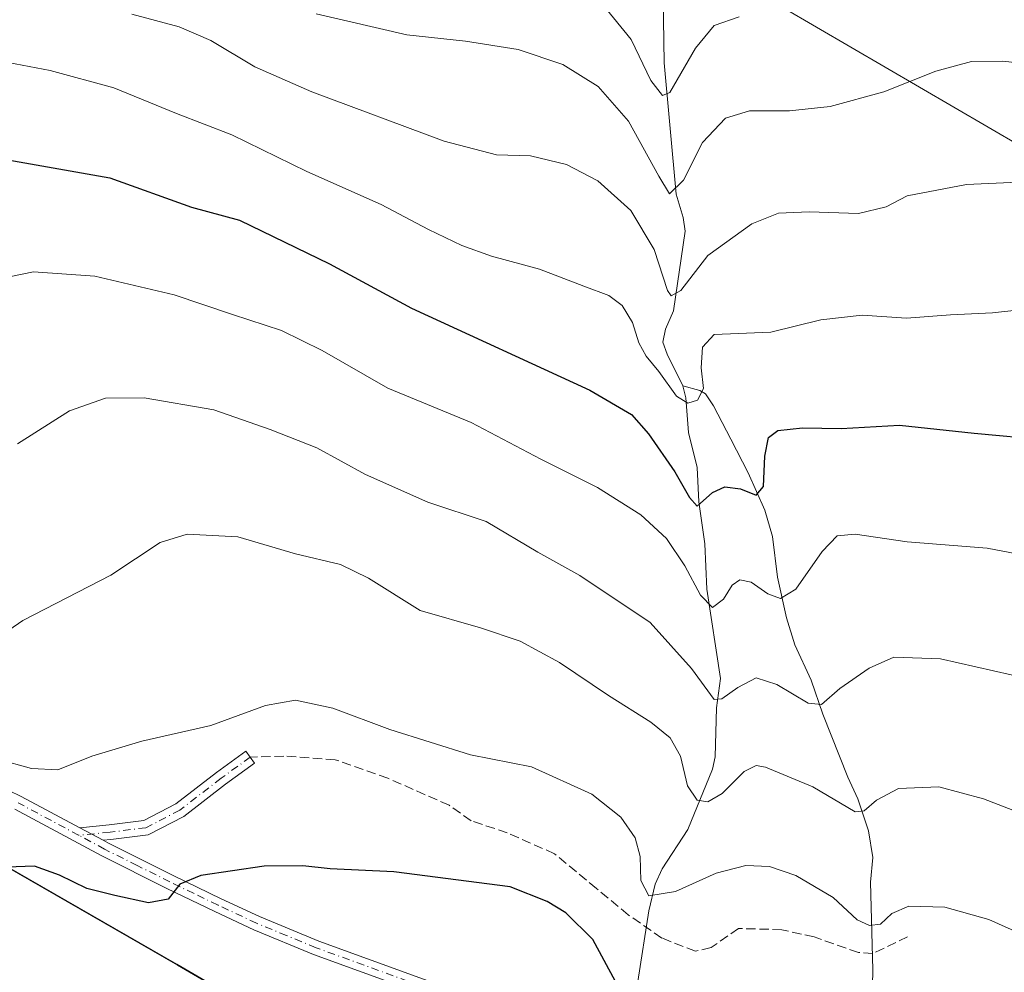
# Model space of a CAD drawing. Units: metres. Extents: x 644203 to 647353, y 4766967 to 4768793.
# Drawn here: x 646493 to 646667, y 4767304 to 4767472 of the extents above; entities that cross this region are included whole.
import ezdxf

# ---------------------------------------------------------------- set-up
doc = ezdxf.new("R2010")
doc.units = ezdxf.units.M
doc.header["$MEASUREMENT"] = 0
doc.linetypes.add('DGN Style 3', pattern=[2.307223458686699, 1.648016756204785, -0.6592067024819142])
doc.linetypes.add('DGN Style 4', pattern=[2.6384748266838614, 1.318413404963828, -0.6592067024819142, 0.001648016756204785, -0.6592067024819142])
for name, color, linetype, lineweight in [('Camino Cxs', 7, 'Continuous', 0), ('Camino eje', 30, 'DGN Style 4', 13), ('Comarca', 135, 'Continuous', 13), ('Comarca CxS', 21, 'Continuous', 0), ('Comunidad autónoma', 142, 'Continuous', 30), ('Comunidad Autónoma CxS', 142, 'Continuous', 0), ('Corriente natural lineal', 142, 'Continuous', 13), ('Curva de nivel maestra', 30, 'Continuous', 30), ('Curva de nivel normal', 30, 'Continuous', 0), ('Espacio natural protegido', 121, 'Continuous', 13), ('Espacio natural protegido CxS', 121, 'Continuous', 0), ('Municipio', 91, 'Continuous', 13), ('Municipio CxS', 4, 'Continuous', 0), ('Pastizal CxS', 92, 'Continuous', 0), ('Pista pavimentada Cxs', 135, 'Continuous', 0), ('Pista pavimentada eje', 135, 'DGN Style 4', 0), ('Provincia', 7, 'Continuous', 0), ('Provincia CxS', 1, 'Continuous', 0), ('Senda', 7, 'DGN Style 3', 0)]:
    doc.layers.add(name, color=color, linetype=linetype, lineweight=lineweight)

msp = doc.modelspace()

# ---------------------------------------------------------------- linework, layer by layer
at = {"layer": 'Camino Cxs', "color": 7, "linetype": 'Continuous', "lineweight": 0, "extrusion": (-0.1170929410779594, 0.06283306072706381, 0.9911312978760094), "elevation": 224833.7810345496, "flags": 128}
msp.add_lwpolyline([(-4506429.427077122, -1669408.317563253), (-4506429.427077122, -1669413.037390097)], dxfattribs=at)
at = {"layer": 'Camino Cxs', "color": 7, "linetype": 'Continuous', "lineweight": 0}
msp.add_polyline3d([(646508.0598999998, 4767327.015500001, 998.4180000000052), (646503.9379000004, 4767329.227399999, 997.7909000000074), (646509.1240999997, 4767329.731100001, 997.9563000000053), (646515.2248999998, 4767330.4937, 997.8724999999978), (646520.8680999996, 4767333.428099999, 997.3913000000031), (646528.0950999996, 4767339.0055, 996.4443000000028), (646533.2708999999, 4767342.7479, 995.9195000000036), (646534.7943000002, 4767340.641100001, 996.3369999999996), (646529.6514999997, 4767336.922300001, 996.8888000000006), (646522.2732999995, 4767331.2283, 997.8549999999959), (646516.0103000002, 4767327.9715, 998.3295999999974), (646509.4111000003, 4767327.146700001, 998.4428000000044)], close=True, dxfattribs=at)
msp.add_polyline3d([(646503.9379000004, 4767329.227399999, 997.7908000000025), (646509.1240999997, 4767329.731100001, 997.9563000000053), (646515.2248999998, 4767330.4937, 997.8724999999978), (646520.8680999996, 4767333.428099999, 997.3913000000031), (646528.0950999996, 4767339.0055, 996.4443000000028), (646533.2708999999, 4767342.7479, 995.9195000000036), (646534.7943000002, 4767340.641100001, 996.3369999999996), (646529.6514999997, 4767336.922300001, 996.8888000000006), (646522.2732999995, 4767331.2283, 997.8549999999959), (646516.0103000002, 4767327.9715, 998.3295999999974), (646509.4111000003, 4767327.146700001, 998.4428000000044), (646508.0598999998, 4767327.015500001, 998.4180000000052)], dxfattribs=at)
at = {"layer": 'Camino eje', "color": 30, "linetype": 'DGN Style 4', "lineweight": 13}
msp.add_polyline3d([(646534.0327000003, 4767341.694499999, 996.1244000000006), (646528.8733000001, 4767337.9639, 996.6533999999956), (646521.5707, 4767332.328299999, 997.6193000000059), (646515.6174999997, 4767329.2325, 998.101999999999), (646509.2675000001, 4767328.438899999, 998.220100000006), (646503.7265, 4767327.900699999, 998.0528999999952)], dxfattribs=at)
at = {"layer": 'Comarca', "color": 135, "linetype": 'Continuous', "lineweight": 13, "flags": 128}
msp.add_lwpolyline([(646569.5588999985, 4767276.728200001), (646521.0487999995, 4767305.059200001), (646473.3157999987, 4767332.516400001), (646420.0887999987, 4767361.905000002), (646394.4870999978, 4767376.565700003), (646379.0291999979, 4767385.417800002), (646330.519099999, 4767413.750000002), (646286.1600999985, 4767439.786100001)], dxfattribs=at)
at = {"layer": 'Comarca CxS', "color": 21, "linetype": 'Continuous', "lineweight": 0, "flags": 128}
msp.add_lwpolyline([(646286.1601340454, 4767439.786128377), (646330.5190500005, 4767413.750000001), (646379.0291166679, 4767385.417866666), (646394.4871522804, 4767376.565765922), (646420.0888666668, 4767361.905), (646473.315866667, 4767332.516300002), (646521.048816666, 4767305.0592), (646569.5588833336, 4767276.7282)], dxfattribs=at)
at = {"layer": 'Comunidad autónoma', "color": 142, "linetype": 'Continuous', "lineweight": 30, "flags": 128}
msp.add_lwpolyline([(646569.5588999985, 4767276.728200001), (646521.0487999995, 4767305.059200001), (646473.3157999987, 4767332.516400001), (646420.0887999987, 4767361.905000002), (646394.4870999978, 4767376.565700003), (646379.0291999979, 4767385.417800002), (646330.519099999, 4767413.750000002), (646286.1600999985, 4767439.786100001)], dxfattribs=at)
at = {"layer": 'Comunidad Autónoma CxS', "color": 142, "linetype": 'Continuous', "lineweight": 0, "flags": 128}
msp.add_lwpolyline([(646286.1601340454, 4767439.786128377), (646330.5190500005, 4767413.750000001), (646379.0291166679, 4767385.417866666), (646394.4871522804, 4767376.565765922), (646420.0888666668, 4767361.905), (646473.315866667, 4767332.516300002), (646521.048816666, 4767305.0592), (646569.5588833336, 4767276.7282)], dxfattribs=at)
at = {"layer": 'Corriente natural lineal', "color": 142, "linetype": 'Continuous', "lineweight": 13}
for points in [[(646610.4101, 4767407.3201, 969.702099999995), (646607.6700999998, 4767412.920100001, 967.932799999995), (646606.8901000004, 4767415.0001, 967.8273999999947), (646607.3800999997, 4767417.3201, 967.0388999999997), (646608.8101000005, 4767420.520099999, 966.4422000000051), (646610.8701, 4767434.610099999, 962.398199999996), (646610.4901000002, 4767437.020099999, 961.636599999998), (646609.2401000002, 4767441.140100001, 960.6106000000001), (646607.1300999997, 4767464.370100001, 953.3845000000002), (646606.9200999998, 4767479.7301, 948.7021999999997)], [(646601.5201000003, 4767288.5101, 1002.6296), (646602.2001, 4767291.960100001, 1001.338399999993), (646602.4901000002, 4767302.0801, 999.0188999999956), (646604.4401000004, 4767314.530099999, 996.306899999996), (646605.5601000005, 4767319.2401, 995.075100000002), (646606.8101000005, 4767321.950099999, 994.2868000000017), (646611.3201000001, 4767328.9301, 991.7675000000017), (646615.6801000005, 4767339.5601, 988.4352000000072), (646616.1601, 4767341.7301, 987.7127999999939), (646616.3701, 4767350.390100001, 985.3644999999962), (646617.0601000005, 4767355.610099999, 983.5040000000008), (646614.6901000004, 4767371.380100001, 980.2293000000063), (646614.3300999999, 4767379.370100001, 977.8255000000064), (646613.2401000002, 4767386.800100001, 975.3623999999982), (646612.9600999998, 4767392.860099999, 973.4869999999937), (646611.4600999998, 4767399.030099999, 972.0151999999945), (646610.9501, 4767405.170100001, 970.1986000000034), (646610.4101, 4767407.3201, 969.702099999995)], [(646643.2000000002, 4767272.1589, 1004.359100000001), (646643.5301000001, 4767278.2401, 1002.732000000004), (646643.2600999996, 4767284.3201, 1001.333400000003), (646643.7600999996, 4767292.950099999, 999.3147000000026), (646643.9801000003, 4767304.1501, 996.7502999999997), (646643.5900999998, 4767319.640100001, 992.781799999997), (646643.9700999996, 4767323.960100001, 991.6444000000047), (646643.2100999998, 4767328.710100001, 990.4545999999974), (646641.3400999998, 4767334.350099999, 989.1333000000013), (646639.5900999998, 4767338.1501, 988.2081999999937), (646635.1700999998, 4767349.300100001, 985.3013999999966), (646633.1201, 4767355.280099999, 983.5393000000041), (646630.1901000004, 4767361.5701, 982.0455999999976), (646628.7500999998, 4767366.3201, 980.7099000000018), (646627.1300999997, 4767373.470100001, 978.671100000007), (646626.2701000003, 4767380.700099999, 977.0152999999991), (646624.9101, 4767385.360099999, 975.7981000000001), (646621.9600999998, 4767391.9301, 973.5638000000035), (646618.9301000005, 4767397.890100001, 972.1331000000064), (646615.8300999999, 4767403.7401, 970.4342999999935), (646614.4101, 4767405.9001, 969.9894000000058), (646613.4401000004, 4767406.5001, 969.6536999999954), (646610.4101, 4767407.3201, 969.702099999995)]]:
    msp.add_polyline3d(points, dxfattribs=at)
at = {"layer": 'Curva de nivel maestra', "color": 30, "linetype": 'Continuous', "lineweight": 30, "flags": 128}
for points, elevation in [([(646491.2199999997, 4767447.210100001), (646509.2400000002, 4767444.040100001), (646523.6600000003, 4767438.880100001), (646532.1100000005, 4767436.5601), (646548.04, 4767428.850099999), (646562.4900000002, 4767421.020099999), (646594.0300000003, 4767406.540100001), (646601.3700000001, 4767402.2401), (646604.3700000001, 4767398.840100001), (646609.0300000003, 4767392.100099999), (646611.5999999996, 4767387.550100001), (646612.9600000001, 4767386.0601), (646615.7000000002, 4767388.4301), (646617.8399999999, 4767389.470100001), (646620.5899999999, 4767389.100099999), (646623.3799999999, 4767387.970100001), (646624.7000000002, 4767389.520099999), (646624.9000000004, 4767394.880100001), (646625.54, 4767398.1801), (646627.2199999997, 4767399.4101), (646631.5599999997, 4767399.860099999), (646638.3700000001, 4767399.7501), (646648.7000000002, 4767400.3201), (646661.8899999997, 4767398.940099999), (646674.6399999997, 4767397.7301)], 975), ([(646600.5300000003, 4767298.360099999), (646594.5199999996, 4767309.5001), (646589.7699999996, 4767314.220100001), (646586.4900000002, 4767316.200099999), (646579.9500000002, 4767318.770099999), (646559.3700000001, 4767321.420100001), (646548.1699999999, 4767321.9901), (646543.2999999998, 4767322.5001), (646536.4900000002, 4767322.4301), (646525.3300000001, 4767320.780099999), (646521.5999999996, 4767319.270099999), (646519.5499999998, 4767316.590100001), (646516.0700000003, 4767315.970100001), (646510.1399999997, 4767317.280099999), (646505.1699999999, 4767318.4801), (646500.3700000001, 4767320.850099999), (646495.9199999999, 4767322.420100001), (646491.04, 4767322.2601)], 1000)]:
    msp.add_lwpolyline(points, dxfattribs=dict(at, elevation=elevation))
at = {"layer": 'Curva de nivel normal', "color": 30, "linetype": 'Continuous', "lineweight": 0, "flags": 128}
for points, elevation in [([(646669.6299999999, 4767443.25), (646660.54, 4767442.859999999), (646650.04, 4767440.859999999), (646646.3499999996, 4767438.930000001), (646641.4800000006, 4767437.76), (646632.75, 4767438.060000001), (646627.3300000001, 4767437.810000001), (646622.6399999997, 4767435.91), (646614.8499999996, 4767430.300000001), (646610.0700000003, 4767424.140000001), (646608.3799999999, 4767423.17), (646607.7000000002, 4767424.119999999), (646605.3600000005, 4767431.359999999), (646601.2400000002, 4767438.279999999), (646595.4299999997, 4767443.5), (646589.9100000003, 4767446.390000001), (646583.5099999999, 4767447.91), (646577.5199999996, 4767448.100000001), (646568.2800000003, 4767450.5), (646544.9000000004, 4767459.220000001), (646534.8700000001, 4767463.65), (646527.0599999997, 4767468.33), (646521.4600000001, 4767470.699999999), (646513.1200000001, 4767472.960000001)], 965), ([(646545.7000000002, 4767473), (646561.6699999999, 4767469.279999999), (646572.0199999996, 4767468.210000001), (646581.3399999999, 4767466.730000001), (646589.2400000002, 4767464.09), (646595.4800000006, 4767460.15), (646600.8499999996, 4767454.050000001), (646606.1699999999, 4767444.33), (646608.0700000003, 4767441.189999999), (646610.5300000003, 4767443.609999999), (646613.9100000003, 4767450.300000001), (646617.9800000006, 4767454.560000001), (646622.2100000001, 4767455.890000001), (646629.2999999998, 4767455.859999999), (646636.4299999997, 4767456.630000001), (646645.9600000001, 4767459.220000001), (646655.0999999996, 4767462.859999999), (646661.4299999997, 4767464.58), (646666.9500000002, 4767464.630000001), (646684.0800000001, 4767462.720000001)], 960), ([(646596.3600000005, 4767474.560000001), (646601.3099999997, 4767468.480000001), (646604.7599999999, 4767461.210000001), (646606.8499999996, 4767458.58), (646608.1200000001, 4767459.09), (646612.6600000003, 4767466.939999999), (646615.9400000004, 4767470.980000001), (646620.3700000001, 4767472.480000001)], 955), ([(646672.1399999997, 4767420.960000001), (646665.1399999997, 4767420.210000001), (646657.6799999997, 4767419.82), (646649.9199999999, 4767419.24), (646642.0899999999, 4767419.800000001), (646634.8300000001, 4767418.970000001), (646625.9500000002, 4767416.77), (646615.9800000006, 4767416.380000001), (646613.9100000003, 4767414.119999999), (646613.6500000004, 4767410.5), (646614.0599999997, 4767406.850000001), (646613.0199999996, 4767404.789999999), (646611.3300000001, 4767404.25), (646609.3300000001, 4767405.449999999), (646606.1900000004, 4767409.850000001), (646603.9800000006, 4767412.52), (646602.6900000004, 4767414.880000001), (646601.5199999996, 4767418.480000001), (646599.7000000002, 4767421.480000001), (646597.3600000005, 4767423.230000001), (646592.9500000002, 4767424.9), (646585.1399999997, 4767427.92), (646576.6500000004, 4767430.189999999), (646571.3799999999, 4767432.08), (646565.5199999996, 4767434.9), (646557.1699999999, 4767439.310000001), (646544.0300000003, 4767445.180000001), (646530.7699999996, 4767451.640000001), (646521.0199999996, 4767455.430000001), (646509.9600000001, 4767459.92), (646498.6900000004, 4767463.029999999), (646485.04, 4767465.57)], 970), ([(646674.9400000004, 4767376.529999999), (646664.2100000001, 4767378.640000001), (646650.0599999997, 4767379.76), (646640.8700000001, 4767381.119999999), (646637.7000000002, 4767380.82), (646635.0300000003, 4767378.039999999), (646630.3700000001, 4767371.4), (646627.7000000002, 4767369.74), (646625.4500000002, 4767370.58), (646622.4800000006, 4767372.59), (646620.4800000006, 4767373.050000001), (646619.1299999999, 4767372.109999999), (646617.6100000005, 4767369.600000001), (646615.7000000002, 4767368.16), (646613.5599999997, 4767370.34), (646610.79, 4767375.480000001), (646607.54, 4767380.310000001), (646603.0300000003, 4767384.5), (646595.3700000001, 4767389.32), (646585.3700000001, 4767394.32), (646573.04, 4767400.82), (646558.3600000005, 4767406.880000001), (646546.7300000006, 4767413.52), (646539.5800000001, 4767417.060000001), (646530.9199999999, 4767419.869999999), (646520.5700000003, 4767423.4), (646506.5700000003, 4767426.680000001), (646495.7800000003, 4767427.42), (646489.0899999999, 4767426.09)], 980), ([(646677.7800000003, 4767354.140000001), (646655.9199999999, 4767359.07), (646647.6699999999, 4767359.390000001), (646643.3700000001, 4767357.41), (646638.1799999997, 4767353.810000001), (646634.9199999999, 4767351.02), (646632.54, 4767351.210000001), (646627.0599999997, 4767354.550000001), (646623.3700000001, 4767355.730000001), (646620.1399999997, 4767354.029999999), (646617.3399999999, 4767352.029999999), (646615.9500000002, 4767351.91), (646611.9699999997, 4767357.359999999), (646604.6900000004, 4767365.51), (646592.25, 4767373.82), (646584.8099999997, 4767377.91), (646575.7000000002, 4767383.359999999), (646565.3799999999, 4767386.720000001), (646554.4000000004, 4767391.65), (646545.8200000003, 4767396.32), (646537.54, 4767399.57), (646527.5800000001, 4767403.039999999), (646515.2999999998, 4767405.199999999), (646508.4500000002, 4767405.119999999), (646502.0800000001, 4767402.9), (646492.9400000004, 4767397.08)], 985), ([(646676.0300000003, 4767329.51), (646663.54, 4767334.359999999), (646655.6399999997, 4767336.460000001), (646648.5300000003, 4767336.189999999), (646644.6600000003, 4767334.130000001), (646642.4400000004, 4767332.189999999), (646640.8600000005, 4767332.07), (646633.3700000001, 4767336.439999999), (646625.0300000003, 4767339.949999999), (646623.4100000003, 4767340.210000001), (646621.2400000002, 4767339.189999999), (646617.3899999997, 4767335.279999999), (646614.8499999996, 4767333.789999999), (646612.9500000002, 4767334.100000001), (646611.2300000006, 4767336.640000001), (646610.0099999999, 4767341.850000001), (646608.2000000002, 4767345.109999999), (646604.7699999996, 4767347.890000001), (646597.29, 4767352.600000001), (646588.6299999999, 4767358.449999999), (646581.7100000001, 4767362.189999999), (646574.6799999997, 4767364.539999999), (646564.04, 4767367.630000001), (646554.9199999999, 4767373.300000001), (646549.9699999997, 4767375.75), (646542, 4767377.609999999), (646531.8200000003, 4767380.609999999), (646522.9000000004, 4767381.100000001), (646518.1200000001, 4767379.630000001), (646509.4000000004, 4767373.850000001), (646493.8700000001, 4767365.850000001), (646488.8499999996, 4767362.439999999)], 990), ([(646674.0700000003, 4767308.75), (646664.4600000001, 4767313.050000001), (646656.7100000001, 4767315.230000001), (646650.3700000001, 4767315.350000001), (646647.3300000001, 4767314.08), (646645.3700000001, 4767312.189999999), (646643.3799999999, 4767311.939999999), (646641.2300000006, 4767312.960000001), (646637.0099999999, 4767316.930000001), (646630.3799999999, 4767320.779999999), (646625.75, 4767322.4), (646621.5800000001, 4767322.539999999), (646616.3200000003, 4767321.180000001), (646609.1600000003, 4767317.980000001), (646604.4000000004, 4767317.220000001), (646602.9900000002, 4767319.92), (646602.8799999999, 4767324.15), (646602.04, 4767327.42), (646599.4800000006, 4767331.109999999), (646594.3700000001, 4767335.16), (646583.7000000002, 4767340), (646572.9600000001, 4767342.130000001), (646558.7000000002, 4767346.58), (646548.6399999997, 4767350.33), (646542.04, 4767351.77), (646536.7100000001, 4767350.800000001), (646527.0800000001, 4767347.279999999), (646514.8600000005, 4767344.5), (646506.0800000001, 4767341.880000001), (646500.04, 4767339.480000001), (646495.3799999999, 4767339.689999999), (646489.3799999999, 4767341.32)], 995)]:
    msp.add_lwpolyline(points, dxfattribs=dict(at, elevation=elevation))
at = {"layer": 'Espacio natural protegido', "color": 121, "linetype": 'Continuous', "lineweight": 13, "flags": 128}
msp.add_lwpolyline([(646569.5588999985, 4767276.728200001), (646521.0487999995, 4767305.059200001), (646473.3157999987, 4767332.516400001), (646420.0887999987, 4767361.905000002), (646394.4870999978, 4767376.565700003), (646379.0291999979, 4767385.417800002), (646330.519099999, 4767413.750000002), (646286.1600999985, 4767439.786100001)], dxfattribs=at)
msp.add_lwpolyline([(646569.5588999985, 4767276.728200001), (646521.0487999995, 4767305.059200001), (646473.3157999987, 4767332.516400001), (646420.0887999987, 4767361.905000002), (646394.4870999978, 4767376.565700003), (646379.0291999979, 4767385.417800002), (646330.519099999, 4767413.750000002), (646286.1600999985, 4767439.786100001)], dxfattribs=at)
at = {"layer": 'Espacio natural protegido CxS', "color": 121, "linetype": 'Continuous', "lineweight": 0, "flags": 128}
msp.add_lwpolyline([(646286.1601340454, 4767439.786128377), (646330.5190500005, 4767413.750000001), (646379.0291166679, 4767385.417866666), (646394.4871522804, 4767376.565765922), (646420.0888666668, 4767361.905), (646473.315866667, 4767332.516300002), (646521.048816666, 4767305.0592), (646569.5588833336, 4767276.7282)], dxfattribs=at)
msp.add_lwpolyline([(646286.1601340454, 4767439.786128377), (646330.5190500005, 4767413.750000001), (646379.0291166679, 4767385.417866666), (646394.4871522804, 4767376.565765922), (646420.0888666668, 4767361.905), (646473.315866667, 4767332.516300002), (646521.048816666, 4767305.0592), (646569.5588833336, 4767276.7282)], dxfattribs=at)
at = {"layer": 'Municipio', "color": 91, "linetype": 'Continuous', "lineweight": 13, "flags": 128}
msp.add_lwpolyline([(646569.5588999985, 4767276.728200001), (646521.0487999995, 4767305.059200001), (646473.3157999987, 4767332.516400001), (646420.0887999987, 4767361.905000002), (646394.4870999978, 4767376.565700003), (646379.0291999979, 4767385.417800002), (646330.519099999, 4767413.750000002), (646286.1600999985, 4767439.786100001)], dxfattribs=at)
at = {"layer": 'Municipio CxS', "color": 4, "linetype": 'Continuous', "lineweight": 0, "flags": 128}
msp.add_lwpolyline([(646286.1601340454, 4767439.786128377), (646330.5190500005, 4767413.750000001), (646379.0291166679, 4767385.417866666), (646394.4871522804, 4767376.565765922), (646420.0888666668, 4767361.905), (646473.315866667, 4767332.516300002), (646521.048816666, 4767305.0592), (646569.5588833336, 4767276.7282)], dxfattribs=at)
at = {"layer": 'Pastizal CxS', "color": 92, "linetype": 'Continuous', "lineweight": 0}
for points in [[(646292.7884999998, 4767667.146700001, 948.9369000000006), (646334.5717000002, 4767642.623500001, 946.0497000000032), (646385.2087000003, 4767613.540300001, 921.4775999999983), (646352.9178999999, 4767558.213099999, 945.0967999999993), (646346.8060999997, 4767547.7413, 948.9119000000064), (646338.8687000005, 4767444.553500001, 966.1431000000011), (646349.9811000006, 4767412.803500001, 971.4851000000054), (646375.3810999999, 4767415.978499999, 977.0644999999931), (646408.7187000001, 4767435.0285, 966.9112000000023), (646421.4187000003, 4767449.316099999, 965.1342000000004), (646397.6063000001, 4767473.128699999, 951.013300000006), (646402.3687000005, 4767514.403700001, 948.1009999999952), (646407.1312999995, 4767565.2039, 928.584600000002), (646431.5745000001, 4767586.3421, 928.480899999995), (646479.1653000005, 4767558.548900001, 935.3904999999941), (646518.1256999997, 4767536.231500001, 939.2363999999944), (646540.9590999996, 4767523.628900001, 943.4756000000052), (646569.9649, 4767507.619100001, 947.3364000000003), (646573.0557000004, 4767505.8773, 947.6889999999986), (646620.7856999999, 4767478.417300001, 952.4744000000064), (646621.0499, 4767478.265100001, 952.5736000000034), (646621.9105000002, 4767477.7653, 952.9109999999928), (646670.4205, 4767449.4353, 963.1972999999998)], [(646431.5745000001, 4767586.3421, 928.480899999995), (646479.1653000005, 4767558.548900001, 935.3904999999941), (646518.1256999997, 4767536.231500001, 939.2363999999944), (646540.9590999996, 4767523.628900001, 943.4756000000052), (646569.9649, 4767507.619100001, 947.3364000000003), (646573.0557000004, 4767505.8773, 947.6889999999986), (646620.7856999999, 4767478.417300001, 952.4744000000064), (646621.0499, 4767478.265100001, 952.5736000000034), (646621.9105000002, 4767477.7653, 952.9109999999928), (646670.4205, 4767449.4353, 963.1972999999998)], [(646286.2824999997, 4767439.6843, 991.1263999999937), (646330.6410999997, 4767413.642899999, 980.0939000000071), (646379.1495000003, 4767385.3115, 986.6104999999952), (646394.6089000005, 4767376.461100001, 986.5166000000027), (646420.2081000004, 4767361.8003, 992.6012000000047), (646473.4364999998, 4767332.4089, 996.3295999999974), (646521.1649000002, 4767304.9575, 1002.464600000007), (646569.6732999999, 4767276.6261, 1009.820300000007)], [(646569.6732999999, 4767276.6261, 1009.820300000007), (646521.1649000002, 4767304.9575, 1002.464600000007), (646473.4364999998, 4767332.4089, 996.3295999999974), (646420.2081000004, 4767361.8003, 992.6012000000047), (646394.6089000005, 4767376.461100001, 986.5166000000027), (646379.1495000003, 4767385.3115, 986.6104999999952), (646330.6410999997, 4767413.642899999, 980.0939000000071), (646286.2824999997, 4767439.6843, 991.1263999999937)], [(646286.2824999997, 4767439.6843, 991.1263999999937), (646330.6410999997, 4767413.642899999, 980.0939000000071), (646379.1495000003, 4767385.3115, 986.6104999999952), (646394.6089000005, 4767376.461100001, 986.5166000000027), (646420.2081000004, 4767361.8003, 992.6012000000047), (646473.4364999998, 4767332.4089, 996.3295999999974), (646521.1649000002, 4767304.9575, 1002.464600000007), (646569.6732999999, 4767276.6261, 1009.820300000007)]]:
    msp.add_polyline3d(points, dxfattribs=at)
at = {"layer": 'Pista pavimentada Cxs', "color": 135, "linetype": 'Continuous', "lineweight": 0, "extrusion": (-0.1170929410779594, 0.06283306072706381, 0.9911312978760094), "elevation": 224833.7810345496, "flags": 128}
msp.add_lwpolyline([(-4506429.427077122, -1669408.317563253), (-4506429.427077122, -1669413.037390097)], dxfattribs=at)
at = {"layer": 'Pista pavimentada Cxs', "color": 135, "linetype": 'Continuous', "lineweight": 0}
for points in [[(646486.9600999998, 4767337.920100001, 995.9425999999949), (646493.5900999998, 4767334.780099999, 996.6027999999933), (646503.9379000004, 4767329.227399999, 997.7909000000074), (646508.0598999998, 4767327.015500001, 998.4180000000052), (646508.8901000004, 4767326.5701, 998.4766999999993), (646520.4001000002, 4767320.800100001, 999.7213000000047), (646528.8901000004, 4767316.700099999, 1000.786699999997), (646535.6700999998, 4767313.530099999, 1001.469299999997), (646546.1300999997, 4767309.220100001, 1002.391300000003), (646572.6001000004, 4767299.5801, 1004.503899999996)], [(646486.9600999998, 4767337.920100001, 995.9425999999949), (646493.5900999998, 4767334.780099999, 996.6027999999933), (646503.9379000004, 4767329.227399999, 997.7908000000025)], [(646571.6501000002, 4767297.220100001, 1004.939700000003), (646545.2100999998, 4767306.850099999, 1002.717099999995), (646534.6501000002, 4767311.210100001, 1001.786699999997), (646527.8000999996, 4767314.4101, 1001.024999999994), (646519.2801000001, 4767318.520099999, 999.941300000006), (646507.7200999996, 4767324.3201, 998.598100000003), (646492.4501, 4767332.5101, 997.098100000003)], [(646571.6501000002, 4767297.220100001, 1004.939700000003), (646545.2100999998, 4767306.850099999, 1002.717099999995), (646534.6501000002, 4767311.210100001, 1001.786699999997), (646527.8000999996, 4767314.4101, 1001.024999999994), (646519.2801000001, 4767318.520099999, 999.941300000006), (646507.7200999996, 4767324.3201, 998.598100000003), (646492.4501, 4767332.5101, 997.098100000003)], [(646508.0598999998, 4767327.015500001, 998.4180000000052), (646508.8901000004, 4767326.5701, 998.4766999999993), (646520.4001000002, 4767320.800100001, 999.7213000000047), (646528.8901000004, 4767316.700099999, 1000.786699999997), (646535.6700999998, 4767313.530099999, 1001.469299999997), (646546.1300999997, 4767309.220100001, 1002.391300000003), (646572.6001000004, 4767299.5801, 1004.503899999996), (646577.1700999998, 4767297.5601, 1004.820800000001), (646583.2001, 4767294.4301, 1005.075200000007), (646599.7901, 4767284.4801, 1004.973400000003), (646604.2801000001, 4767282.280099999, 1005.082800000004), (646609.6101000002, 4767280.360099999, 1005.016900000002), (646626.4301000005, 4767276.2301, 1005.359500000006), (646633.2301000003, 4767273.5801, 1005.2647), (646638.8000999996, 4767271.140100001, 1005.304399999994), (646640.4001000002, 4767270.770099999, 1005.229099999997), (646648.5100999996, 4767269.530099999, 1005.325200000007), (646656.7200999996, 4767269.350099999, 1005.375), (646662.8701, 4767268.850099999, 1005.306700000001), (646670.9401000004, 4767267.3301, 1005.324999999997)]]:
    msp.add_polyline3d(points, dxfattribs=at)
at = {"layer": 'Pista pavimentada eje', "color": 135, "linetype": 'DGN Style 4', "lineweight": 0}
for points in [[(646503.7265, 4767327.900699999, 998.0528999999952), (646493.0201000003, 4767333.645099999, 996.8625999999931)], [(646572.1250999998, 4767298.4001, 1004.709300000002), (646545.6700999998, 4767308.0351, 1002.545499999993), (646540.4401000004, 4767310.190099999, 1002.111099999995), (646535.1601, 4767312.370100001, 1001.606199999995), (646528.3450999996, 4767315.5551, 1000.905400000003), (646524.1001000004, 4767317.6051, 1000.396399999998), (646519.8400999998, 4767319.6601, 999.8361000000004), (646514.0850999998, 4767322.545100001, 999.1649999999937), (646508.3051000005, 4767325.4451, 998.5439999999944), (646503.7265, 4767327.900699999, 998.0528999999952)]]:
    msp.add_polyline3d(points, dxfattribs=at)
at = {"layer": 'Provincia', "color": 7, "linetype": 'Continuous', "lineweight": 0, "flags": 128}
msp.add_lwpolyline([(646569.5588999985, 4767276.728200001), (646521.0487999995, 4767305.059200001), (646473.3157999987, 4767332.516400001), (646420.0887999987, 4767361.905000002), (646394.4870999978, 4767376.565700003), (646379.0291999979, 4767385.417800002), (646330.519099999, 4767413.750000002), (646286.1600999985, 4767439.786100001)], dxfattribs=at)
at = {"layer": 'Provincia CxS', "color": 1, "linetype": 'Continuous', "lineweight": 0, "flags": 128}
msp.add_lwpolyline([(646286.1601340454, 4767439.786128377), (646330.5190500005, 4767413.750000001), (646379.0291166679, 4767385.417866666), (646394.4871522804, 4767376.565765922), (646420.0888666668, 4767361.905), (646473.315866667, 4767332.516300002), (646521.048816666, 4767305.0592), (646569.5588833336, 4767276.7282)], dxfattribs=at)
at = {"layer": 'Senda', "color": 7, "linetype": 'DGN Style 3', "lineweight": 0}
msp.add_polyline3d([(646650.1262999997, 4767309.9561, 996.1392000000051), (646643.9879000002, 4767306.992699999, 996.4372000000004), (646641.4479, 4767307.204500001, 996.5880999999937), (646633.6162999999, 4767309.9561, 997.2614999999934), (646627.9013, 4767311.226100001, 997.4321000000054), (646620.2812999999, 4767311.437700001, 997.6469000000071), (646615.4128999999, 4767308.051100001, 998.0684000000037), (646612.6612999998, 4767307.416099999, 997.9441999999982), (646606.7345000004, 4767309.7445, 997.2419999999984), (646600.7937000003, 4767313.843699999, 997.7171999999991), (646595.1845000006, 4767318.500499999, 998.3564000000043), (646587.7763, 4767324.638699999, 998.2899999999937), (646579.4153000005, 4767328.342900001, 997.8576999999933), (646573.0652999999, 4767330.4597, 997.4572000000045), (646569.1495000003, 4767333.211300001, 997.0850000000064), (646558.3545000004, 4767337.9737, 996.7630999999965), (646549.0411, 4767341.254699999, 996.4159000000074), (646539.9395000003, 4767341.889699999, 996.2939000000043), (646534.0327000003, 4767341.694499999, 996.1244000000006)], dxfattribs=at)

doc.saveas('drawing.dxf')
